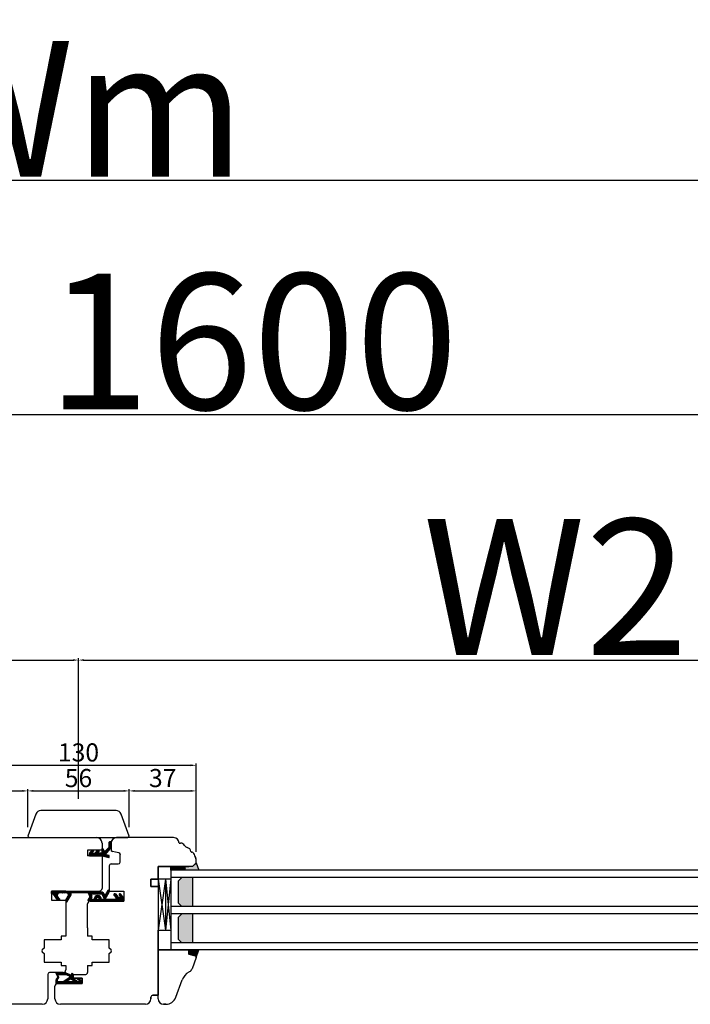
# Model space of a CAD drawing. Units: millimetres. Extents: x 24693 to 163226, y 662 to 22062.
# Drawn here: x 35110 to 35481, y 14665 to 15209 of the extents above; entities that cross this region are included whole.
import ezdxf

# ---------------------------------------------------------------- set-up
doc = ezdxf.new("R2010")
doc.units = ezdxf.units.MM
doc.linetypes.add('DASHED', pattern=[15, 7, -8])
doc.linetypes.add('PHANTOM', pattern=[13, 10, -1, 0, -1, 0, -1])
for name, color, linetype in [('1', 7, 'Continuous'), ('listwa', 5, 'Continuous'), ('P', 7, 'Continuous'), ('skrzydło', 1, 'Continuous')]:
    doc.layers.add(name, color=color, linetype=linetype)
doc.layers.add('wymiar', color=7, linetype='Continuous', lineweight=13)
doc.styles.get("Standard").update_dxf_attribs({"font": 'arial.ttf'})
doc.dimstyles.new('główny', dxfattribs={"dimtxt": 10, "dimasz": 3, "dimexe": 1, "dimexo": 5, "dimgap": 2, "dimtad": 1, "dimdec": 1, "dimrnd": 0.05, "dimdsep": 46, "dimtxsty": 'Standard', "dimcen": 1.5, "dimclrd": 5, "dimclre": 5, "dimclrt": 1, "dimadec": 1, "dimazin": 2, "dimtfac": 1, "dimtdec": 1, "dimtofl": 0, "dimtmove": 0, "dimatfit": 3, "dimfxl": 1, "dimtolj": 1, "dimtzin": 0, "dimarcsym": 0})

# ---------------------------------------------------------------- blocks, each defined once
blk = doc.blocks.new('*D150')
at = {"layer": 'Defpoints', "color": 0, "transparency": 16777216}
for p in [(35142.9, 14855.24), (35142.9, 14773.75), (34342.9, 14770.75)]:
    blk.add_point(p, dxfattribs=at)
at = {"layer": 'P', "color": 5, "lineweight": -2, "transparency": 16777216}
for p, q in [((34342.9, 14775.75), (34342.9, 14856.24)), ((35142.9, 14778.75), (35142.9, 14856.24))]:
    blk.add_line(p, q, dxfattribs=at)
at = {"layer": 'P', "color": 5, "linetype": 'Continuous', "lineweight": -2, "transparency": 16777216}
blk.add_line((34345.9, 14855.24), (35139.9, 14855.24), dxfattribs=at)
at = {"layer": 'P', "color": 5, "transparency": 16777216}
for points in [[(34345.9, 14855.74), (34345.9, 14854.74), (34342.9, 14855.24)], [(35139.9, 14855.74), (35139.9, 14854.74), (35142.9, 14855.24)]]:
    blk.add_solid(points, dxfattribs=at)
at = {"layer": 'P', "color": 1, "transparency": 16777216, "insert": (34742.9, 14895.54), "char_height": 75, "attachment_point": 5}
blk.add_mtext('\\A1;W1 = 800', dxfattribs=at)
blk = doc.blocks.new('*D151')
at = {"layer": 'Defpoints', "color": 0, "transparency": 16777216}
for p in [(35942.9, 14855.24), (35142.9, 14773.75), (35942.9, 14770.75)]:
    blk.add_point(p, dxfattribs=at)
at = {"layer": 'P', "color": 5, "lineweight": -2, "transparency": 16777216}
for p, q in [((35142.9, 14778.75), (35142.9, 14856.24)), ((35942.9, 14775.75), (35942.9, 14856.24))]:
    blk.add_line(p, q, dxfattribs=at)
at = {"layer": 'P', "color": 5, "linetype": 'Continuous', "lineweight": -2, "transparency": 16777216}
blk.add_line((35145.9, 14855.24), (35939.9, 14855.24), dxfattribs=at)
at = {"layer": 'P', "color": 5, "transparency": 16777216}
for points in [[(35145.9, 14855.74), (35145.9, 14854.74), (35142.9, 14855.24)], [(35939.9, 14855.74), (35939.9, 14854.74), (35942.9, 14855.24)]]:
    blk.add_solid(points, dxfattribs=at)
at = {"layer": 'P', "color": 1, "transparency": 16777216, "insert": (35542.9, 14895.54), "char_height": 75, "attachment_point": 5}
blk.add_mtext('\\A1;W2 = 800', dxfattribs=at)
blk = doc.blocks.new('*D152')
at = {"layer": 'Defpoints', "color": 0, "transparency": 16777216}
for p in [(35942.9, 14990.77), (34342.9, 14770.75), (35942.9, 14770.75)]:
    blk.add_point(p, dxfattribs=at)
at = {"layer": 'P', "color": 5, "lineweight": -2, "transparency": 16777216}
for p, q in [((34342.9, 14775.75), (34342.9, 14991.77)), ((35942.9, 14775.75), (35942.9, 14991.77))]:
    blk.add_line(p, q, dxfattribs=at)
at = {"layer": 'P', "color": 5, "linetype": 'Continuous', "lineweight": -2, "transparency": 16777216}
blk.add_line((34345.9, 14990.77), (35939.9, 14990.77), dxfattribs=at)
at = {"layer": 'P', "color": 5, "transparency": 16777216}
for points in [[(34345.9, 14991.27), (34345.9, 14990.27), (34342.9, 14990.77)], [(35939.9, 14991.27), (35939.9, 14990.27), (35942.9, 14990.77)]]:
    blk.add_solid(points, dxfattribs=at)
at = {"layer": 'P', "color": 1, "transparency": 16777216, "insert": (35142.9, 15031.06), "char_height": 75, "attachment_point": 5}
blk.add_mtext('\\A1;W = 1600', dxfattribs=at)
blk = doc.blocks.new('*D153')
at = {"layer": 'Defpoints', "color": 0, "transparency": 16777216}
for p in [(34327.9, 15119.98), (34327.9, 14787.1), (35957.9, 14787.1)]:
    blk.add_point(p, dxfattribs=at)
at = {"layer": 'P', "color": 5, "lineweight": -2, "transparency": 16777216}
for p, q in [((34327.9, 14792.1), (34327.9, 15120.98)), ((35957.9, 14792.1), (35957.9, 15120.98))]:
    blk.add_line(p, q, dxfattribs=at)
at = {"layer": 'P', "color": 5, "linetype": 'Continuous', "lineweight": -2, "transparency": 16777216}
blk.add_line((35954.9, 15119.98), (34330.9, 15119.98), dxfattribs=at)
at = {"layer": 'P', "color": 5, "transparency": 16777216}
for points in [[(34330.9, 15120.48), (34330.9, 15119.48), (34327.9, 15119.98)], [(35954.9, 15120.48), (35954.9, 15119.48), (35957.9, 15119.98)]]:
    blk.add_solid(points, dxfattribs=at)
at = {"layer": 'P', "color": 1, "transparency": 16777216, "insert": (35142.9, 15159.48), "char_height": 75, "attachment_point": 5}
blk.add_mtext('\\A1;Wm', dxfattribs=at)
blk = doc.blocks.new('*D158')
at = {"layer": 'Defpoints', "color": 0, "transparency": 16777216}
for p in [(35207.9, 14797.17), (35077.9, 14744.5), (35207.9, 14744.5)]:
    blk.add_point(p, dxfattribs=at)
at = {"layer": 'wymiar', "color": 5, "lineweight": -2, "transparency": 16777216}
for p, q in [((35077.9, 14749.5), (35077.9, 14798.17)), ((35207.9, 14749.5), (35207.9, 14798.17))]:
    blk.add_line(p, q, dxfattribs=at)
at = {"layer": 'wymiar', "color": 5, "linetype": 'Continuous', "lineweight": -2, "transparency": 16777216}
blk.add_line((35080.9, 14797.17), (35204.9, 14797.17), dxfattribs=at)
at = {"layer": 'wymiar', "color": 5, "transparency": 16777216}
for points in [[(35080.9, 14797.67), (35080.9, 14796.67), (35077.9, 14797.17)], [(35204.9, 14797.67), (35204.9, 14796.67), (35207.9, 14797.17)]]:
    blk.add_solid(points, dxfattribs=at)
at = {"layer": 'wymiar', "color": 1, "transparency": 16777216, "insert": (35142.9, 14804.28), "char_height": 10, "attachment_point": 5}
blk.add_mtext('\\A1;130', dxfattribs=at)
blk = doc.blocks.new('*D159')
at = {"layer": '1', "color": 5, "lineweight": -2, "transparency": 16777216}
for p, q in [((35077.9, 14749.5), (35077.9, 14784.03)), ((35114.9, 14763.04), (35114.9, 14784.03))]:
    blk.add_line(p, q, dxfattribs=at)
at = {"layer": '1', "color": 5, "linetype": 'Continuous', "lineweight": -2, "transparency": 16777216}
blk.add_line((35080.9, 14783.03), (35111.9, 14783.03), dxfattribs=at)
at = {"layer": '1', "color": 5, "transparency": 16777216}
for points in [[(35080.9, 14783.53), (35080.9, 14782.53), (35077.9, 14783.03)], [(35111.9, 14783.53), (35111.9, 14782.53), (35114.9, 14783.03)]]:
    blk.add_solid(points, dxfattribs=at)
at = {"layer": 'Defpoints', "color": 0, "transparency": 16777216}
for p in [(35114.9, 14783.03), (35114.9, 14758.04), (35077.9, 14744.5)]:
    blk.add_point(p, dxfattribs=at)
at = {"layer": '1', "color": 1, "transparency": 16777216, "insert": (35096.4, 14790.14), "char_height": 10, "attachment_point": 5}
blk.add_mtext('\\A1;37', dxfattribs=at)
blk = doc.blocks.new('*D160')
at = {"layer": '1', "color": 5, "lineweight": -2, "transparency": 16777216}
for p, q in [((35114.9, 14763.04), (35114.9, 14784.03)), ((35170.9, 14763.04), (35170.9, 14784.03))]:
    blk.add_line(p, q, dxfattribs=at)
at = {"layer": '1', "color": 5, "linetype": 'Continuous', "lineweight": -2, "transparency": 16777216}
blk.add_line((35117.9, 14783.03), (35167.9, 14783.03), dxfattribs=at)
at = {"layer": '1', "color": 5, "transparency": 16777216}
for points in [[(35117.9, 14783.53), (35117.9, 14782.53), (35114.9, 14783.03)], [(35167.9, 14783.53), (35167.9, 14782.53), (35170.9, 14783.03)]]:
    blk.add_solid(points, dxfattribs=at)
at = {"layer": 'Defpoints', "color": 0, "transparency": 16777216}
for p in [(35170.9, 14783.03), (35114.9, 14758.04), (35170.9, 14758.04)]:
    blk.add_point(p, dxfattribs=at)
at = {"layer": '1', "color": 1, "transparency": 16777216, "insert": (35142.9, 14790.14), "char_height": 10, "attachment_point": 5}
blk.add_mtext('\\A1;56', dxfattribs=at)
blk = doc.blocks.new('*D161')
at = {"layer": '1', "color": 5, "lineweight": -2, "transparency": 16777216}
for p, q in [((35170.9, 14763.04), (35170.9, 14784.03)), ((35207.9, 14749.5), (35207.9, 14784.03))]:
    blk.add_line(p, q, dxfattribs=at)
at = {"layer": '1', "color": 5, "linetype": 'Continuous', "lineweight": -2, "transparency": 16777216}
blk.add_line((35173.9, 14783.03), (35204.9, 14783.03), dxfattribs=at)
at = {"layer": '1', "color": 5, "transparency": 16777216}
for points in [[(35173.9, 14783.53), (35173.9, 14782.53), (35170.9, 14783.03)], [(35204.9, 14783.53), (35204.9, 14782.53), (35207.9, 14783.03)]]:
    blk.add_solid(points, dxfattribs=at)
at = {"layer": 'Defpoints', "color": 0, "transparency": 16777216}
for p in [(35207.9, 14783.03), (35170.9, 14758.04), (35207.9, 14744.5)]:
    blk.add_point(p, dxfattribs=at)
at = {"layer": '1', "color": 1, "transparency": 16777216, "insert": (35189.4, 14790.14), "char_height": 10, "attachment_point": 5}
blk.add_mtext('\\A1;37', dxfattribs=at)

msp = doc.modelspace()

# ---------------------------------------------------------------- hatches: boundary and pattern name
at = {"layer": '1', "linetype": 'Continuous'}
h = msp.add_hatch(dxfattribs=at)
h.set_pattern_fill('CUSTOM313', scale=0.5, angle=45, pattern_type=2)
h.set_pattern_definition([(45, (32817.6789, 12470.8153), (-0.70710678, 6e-17), [])])
edge = h.paths.add_edge_path()
edge.add_line((35157.03, 14749.46), (35157.29, 14749.46))
edge.add_arc((35157.29, 14749.59), 0.13, 270, 349.8753)
edge.add_line((35157.42, 14749.56), (35159.54, 14751.53))
edge.add_arc((35155.78, 14753.92), 4.45, 327.5393, 337.6639)
edge.add_line((35159.9, 14752.23), (35159.9, 14754.66))
edge.add_arc((35160.2, 14754.66), 0.3, 90, 180, ccw=False)
edge.add_line((35160.2, 14754.96), (35160.6, 14754.96))
edge.add_arc((35160.6, 14754.66), 0.3, 0, 90, ccw=False)
edge.add_line((35160.9, 14754.66), (35160.9, 14752.58))
edge.add_arc((35148.6, 14753.84), 12.37, 350.623, 354.1856, ccw=False)
edge.add_arc((35153.53, 14754.36), 7.7, 334.1958, 340.7579, ccw=False)
edge.add_line((35160.46, 14751.01), (35157.86, 14747.97))
edge.add_arc((35157.99, 14747.94), 0.13, 169.8753, 255)
edge.add_line((35157.96, 14747.82), (35159.75, 14747.31))
edge.add_arc((35159.7, 14747.12), 0.2, 0, 75, ccw=False)
edge.add_line((35159.9, 14747.12), (35159.9, 14746.5))
edge.add_arc((35159.7, 14746.5), 0.2, -105, 0, ccw=False)
edge.add_line((35159.65, 14746.31), (35155.9, 14747.26))
edge.add_line((35155.9, 14747.26), (35148.9, 14747.26))
edge.add_line((35148.9, 14747.26), (35148.9, 14748.34))
edge.add_arc((35149.9, 14748.34), 1, 135, 180, ccw=False)
edge.add_line((35149.19, 14749.05), (35150.34, 14750.2))
edge.add_arc((35150.48, 14750.06), 0.2, 90, 135, ccw=False)
edge.add_line((35150.48, 14750.26), (35151.05, 14750.26))
edge.add_arc((35151.05, 14750.06), 0.2, -45, 90, ccw=False)
edge.add_line((35151.19, 14749.92), (35150.03, 14748.76))
edge.add_line((35150.03, 14748.76), (35152.03, 14748.76))
edge.add_line((35152.03, 14748.76), (35153.47, 14750.2))
edge.add_arc((35153.61, 14750.06), 0.2, 90, 135, ccw=False)
edge.add_line((35153.61, 14750.26), (35154.18, 14750.26))
edge.add_arc((35154.18, 14750.06), 0.2, -45, 90, ccw=False)
edge.add_line((35154.32, 14749.92), (35153.16, 14748.76))
edge.add_line((35153.16, 14748.76), (35155.7, 14748.76))
edge.add_arc((35155.7, 14748.96), 0.2, 270, 360)
edge.add_line((35155.9, 14748.96), (35155.9, 14751.26))
edge.add_arc((35155.9, 14750.26), 1, 0, 90, ccw=False)
edge.add_line((35156.9, 14750.26), (35156.9, 14749.59))
edge.add_arc((35157.03, 14749.59), 0.13, 180, 270)
at = {"layer": '1'}
h = msp.add_hatch(dxfattribs=at)
h.set_pattern_fill('ANSI31', scale=0.1, angle=90)
h.set_pattern_definition([(135, (38220.15122, 18391.26314), (-0.224506403, -0.224506403), [])])
h.paths.add_polyline_path([(35193.9, 14739.25), (35193.9, 14741.25), (35201.9, 14741.25), (35201.9, 14739.25)])
h = msp.add_hatch(color=7, dxfattribs=at)
h.dxf.hatch_style = 1
h.paths.add_polyline_path([(35201.9, 14739.25), (35201.9, 14741.25), (35203.9, 14741.25), (35205.9, 14741.25), (35207.9, 14743.25), (35209.35, 14739.25)])
h = msp.add_hatch(dxfattribs=at)
h.set_pattern_fill('GRAVEL', scale=0.1, angle=90)
h.set_pattern_definition([(318.0127875, (38471.90082, 16602.19117), (22.859999999, -20.320000002), [0.3417214, -33.8304836]), (274.969741, (38472.15482, 16601.96257), (-2.5400001447, 30.479999988), [0.5864047, -58.0540489]), (222.510447, (38472.20562, 16601.37837), (27.93999999, 25.400000011), [0.4134815, -40.9347228]), (357.273689, (38472.84062, 16600.38777), (-50.7999999997, 2.5400000053), [0.5340045, -52.8664374]), (22.833654, (38473.37402, 16600.36237), (-30.4799999996, -12.700000001), [0.5236337, -51.8398077]), (87.273689, (38473.85662, 16600.56557), (-2.5400000053, -50.7999999997), [0.5340045, -52.8664374]), (127.6942405, (38473.88202, 16601.09897), (25.400000002, -33.0199999985), [0.7061937, -69.9131153]), (162.2553284, (38473.45022, 16601.65777), (-55.8799999985, 17.7800000048), [0.6667195, -66.0052566]), (211.4295656, (38472.81522, 16601.86097), (-33.0199999982, -20.320000003), [0.535813, -53.0455457]), (265.236358, (38472.35802, 16601.58157), (2.540000004, 27.94), [0.6117133, -29.973937]), (312.3974378, (38472.30722, 16600.971974), (27.940000001, -30.479999999), [0.791078, -78.3167725]), (228.814075, (38472.86602, 16602.90237), (-15.240000001, -17.779999999), [0.2700045, -26.7305658]), (261.4692344, (38472.68822, 16602.69917), (5.0799999942, 33.020000001), [0.513682, -50.854639]), (315, (38472.612, 16602.1912), (2.54, -5e-16), [0.3592093, -3.2328931]), (293.198591, (38472.30722, 16602.01337), (-5.08, 12.7), [0.1934413, -19.1506224]), (21.80141, (38472.3834, 16601.83557), (-7.62, -2.54), [0.2735656, -13.404753]), (120.963757, (38472.6374, 16601.93717), (-5.08, 7.62), [0.4443197, -14.3662982]), (251.56505, (38472.4088, 16602.3182), (2.54, 5.08), [0.3212871, -7.7108981]), (106.3895403, (38472.38342, 16600.36237), (-7.62, 25.4), [0.450088, -44.5588267]), (160.346176, (38472.25642, 16600.79417), (27.94, -10.160000001), [0.377599, -37.3822157]), (23.198591, (38471.90082, 16602.31817), (-12.7, -5.08), [0.3868801, -18.9571836]), (73.6104597, (38472.25642, 16602.47057), (-7.619999998, -25.4000000005), [0.450088, -44.5588267]), (69.443955, (38473.95822, 16600.36237), (-5.08, -12.7), [0.4340352, -21.2677343]), (24.7751406, (38474.11062, 16600.76877), (-27.939999993, -12.700000015), [0.3636721, -36.0035934]), (156.801409, (38474.44082, 16602.34357), (-12.7, 5.08), [0.3868801, -18.9571836]), (107.3540246, (38474.08522, 16602.49597), (10.160000002, -33.0199999993), [0.4257827, -42.152376]), (159.443955, (38474.44082, 16601.09897), (12.7, -5.08), [0.2170176, -21.4847519]), (191.309932, (38474.4408, 16602.19117), (-10.16, -2.54), [0.1295146, -12.821995]), (255.963757, (38474.3138, 16602.1658), (2.54, 7.62), [0.5236337, -9.9490546]), (276.009006, (38474.18682, 16601.65777), (-2.5400000013, 25.4), [0.485267, -48.0413649]), (33.690068, (38472.866, 16601.9372), (-5.08, -2.54), [0.3663239, -8.7917764]), (83.1572266, (38473.17082, 16602.14037), (5.0799999977, 43.1800000003), [0.6395568, -63.316009]), (150.945396, (38473.24702, 16602.77537), (17.78, -10.16), [0.2615082, -25.8893923]), (180, (38473.0184, 16602.9024), (-2.54, -2.54), [0.1524, -2.3876]), (210.256437, (38474.11062, 16601.60697), (17.780000001, 10.159999999), [0.352867, -34.9339408]), (138.0127875, (38473.80582, 16601.42917), (-22.8599999985, 20.320000002), [0.6834429, -33.4887622]), (90, (38473.2978, 16601.8864), (-2.54, 2.54), [0.6604, -1.8796]), (55.3048465, (38473.29782, 16602.54677), (17.779999986, 25.4000000096), [0.4016096, -39.7593167]), (344.054604, (38473.52642, 16602.87697), (10.16, -2.54), [0.369829, -18.12165]), (297.6459754, (38473.88202, 16602.77537), (25.3999999966, -48.2600000018), [0.6021451, -59.6124644]), (265.4260787, (38474.16142, 16602.24197), (-2.54, -33.02), [0.6370295, -63.0658465])])
h.paths.add_polyline_path([(35197.9, 14721.25), (35199.9, 14719.25), (35205.9, 14719.25), (35205.9, 14735.25), (35199.9, 14735.25), (35197.9, 14733.25)])
h.paths.add_polyline_path([(35205.9, 14715.25), (35199.9, 14715.25), (35197.9, 14713.25), (35197.9, 14701.25), (35199.9, 14699.25), (35205.9, 14699.25)])
at = {"layer": '1', "ltscale": 10}
h = msp.add_hatch(dxfattribs=at)
h.set_pattern_fill('ANSI37', scale=0.15, style=0)
h.set_pattern_definition([(45, (31116.6007, 16304.83015), (-0.336759605, 0.336759605), []), (135, (31116.6007, 16304.83015), (-0.336759605, -0.336759605), [])])
h.paths.add_polyline_path([(35138.76, 14725.6, 0.130048), (35138.92, 14726.2), (35138.92, 14726.55, -0.414214), (35139.32, 14726.95), (35154.7, 14726.95, 0.414214), (35154.9, 14727.15), (35154.9, 14727.55, 0.414214), (35154.7, 14727.75), (35128.27, 14727.75, 0.414214), (35127.97, 14727.45), (35127.97, 14726.49, 0.414214), (35128.27, 14726.19), (35128.69, 14726.19, -0.241609), (35129.02, 14726.02), (35131.3, 14722.84, 0.241609), (35131.47, 14722.75), (35132.26, 14722.75, 0.610813), (35132.5, 14723.23), (35131.35, 14724.84, -0.610813), (35132.32, 14726.74), (35136.22, 14726.74, -0.57836), (35137.26, 14724.93), (35135.99, 14722.75, 0.321878), (35136.07, 14721.94, 0.515952), (35136.72, 14722.01)])
h = msp.add_hatch(dxfattribs=at)
h.set_pattern_fill('ANSI37', scale=0.15, angle=-90, style=0)
h.set_pattern_definition([(225, (35325.91096, 17474.24733), (-0.336759605, 0.336759605), []), (135, (35325.91096, 17474.24733), (0.336759605, 0.336759605), [])])
h.paths.add_polyline_path([(35148.19, 14723.01, 0.579349), (35148.62, 14722.25), (35167.82, 14722.25), (35167.82, 14723.82), (35166.19, 14726.1, 0.424216), (35165.47, 14726.2, 0.371987), (35165.32, 14725.58, 0.097635), (35165.35, 14725.55), (35165.82, 14725.14, -0.566717), (35165.68, 14724.3, -0.324448), (35164.54, 14724.6), (35163.26, 14726.16, 0.866101), (35162.5, 14725.56), (35163.64, 14724.08, -0.623251), (35163.25, 14723.27), (35158.36, 14723.27, -0.57836), (35157.92, 14724.02), (35159.8, 14727.25, 0.321878), (35159.72, 14728.07, 0.515952), (35159.08, 14728), (35157.89, 14725.92, -0.582147), (35157.02, 14725.92), (35156.4, 14727.02, 0.270107), (35155.97, 14727.27), (35148.62, 14727.27, 0.579349), (35148.19, 14726.52), (35149.1, 14724.97, -0.271162), (35149.1, 14724.56)])
h.paths.add_polyline_path([(35149.97, 14724.03), (35150.25, 14724.5, 0.274284), (35150.26, 14725.01), (35149.98, 14725.51, -0.575867), (35150.41, 14726.25), (35155.41, 14726.25, -0.270723), (35155.84, 14726), (35156.96, 14724.02, -0.573907), (35156.52, 14723.27), (35155.53, 14723.27, 1), (35151.49, 14723.27), (35150.39, 14723.27, -0.586741)], flags=16)
h.paths.add_polyline_path([(35152.51, 14723.27, -1), (35154.51, 14723.27)], flags=16)
at = {"layer": '1'}
h = msp.add_hatch(color=7, dxfattribs=at)
h.dxf.hatch_style = 1
h.paths.add_polyline_path([(35203.9, 14692.86), (35203.9, 14695.25), (35209.4, 14695.25), (35207.9, 14691.13), (35207.9, 14691.25, 0.339454), (35207.38, 14691.93)])

# ---------------------------------------------------------------- linework, layer by layer
at = {"layer": '1', "color": 7, "linetype": 'Continuous'}
for p, q in [((35159.9, 14752.23), (35159.9, 14754.66)), ((35160.6, 14754.96), (35160.2, 14754.96)), ((35160.9, 14754.66), (35160.9, 14752.58)), ((35149.19, 14749.05), (35150.34, 14750.2)), ((35151.19, 14749.92), (35150.03, 14748.76)), ((35150.48, 14750.26), (35151.05, 14750.26)), ((35152.03, 14748.76), (35153.47, 14750.2)), ((35154.32, 14749.92), (35153.16, 14748.76)), ((35153.61, 14750.26), (35154.18, 14750.26)), ((35155.9, 14748.96), (35155.9, 14751.26)), ((35156.9, 14750.26), (35156.9, 14749.59)), ((35157.03, 14749.46), (35157.29, 14749.46)), ((35157.42, 14749.56), (35159.54, 14751.53)), ((35157.86, 14747.97), (35160.46, 14751.01)), ((35148.9, 14747.26), (35148.9, 14748.34)), ((35148.9, 14747.26), (35155.9, 14747.26)), ((35150.03, 14748.76), (35152.03, 14748.76)), ((35155.7, 14748.76), (35153.16, 14748.76)), ((35155.9, 14747.26), (35159.65, 14746.31)), ((35159.75, 14747.31), (35157.96, 14747.82)), ((35159.9, 14746.5), (35159.9, 14747.12)), ((35135.9, 14727.75), (35154.4, 14727.75)), ((35135.9, 14727.75), (35154.4, 14727.75)), ((35149.4, 14722.25), (35159.9, 14722.25)), ((35186.9, 14695.25), (35186.9, 14706.25))]:
    msp.add_line(p, q, dxfattribs=at)
at = {"layer": '1'}
msp.add_line((35193.9, 14739.25), (35193.9, 14741.25), dxfattribs=at)
msp.add_line((35193.9, 14739.25), (35193.9, 14741.25), dxfattribs=at)
at = {"layer": '1', "color": 7}
for p, q in [((35838.9, 14739.25), (35193.9, 14739.25)), ((35193.9, 14739.25), (35193.9, 14695.25)), ((35201.9, 14739.25), (35201.9, 14741.25)), ((35201.9, 14739.25), (35201.9, 14741.25)), ((35207.9, 14743.25), (35209.35, 14739.25)), ((35193.9, 14734.25), (35186.9, 14734.25)), ((35190.9, 14734.25), (35186.9, 14706.25)), ((35186.9, 14734.25), (35190.9, 14706.25)), ((35190.9, 14734.25), (35190.9, 14706.25)), ((35190.9, 14734.25), (35193.9, 14706.25)), ((35193.9, 14734.25), (35190.9, 14706.25)), ((35838.9, 14735.25), (35193.9, 14735.25)), ((35199.9, 14735.25), (35197.9, 14733.25)), ((35197.9, 14733.25), (35197.9, 14721.25)), ((35205.9, 14735.25), (35205.9, 14719.25)), ((35838.9, 14719.25), (35193.9, 14719.25)), ((35197.9, 14721.25), (35199.9, 14719.25)), ((35838.9, 14715.25), (35193.9, 14715.25)), ((35199.9, 14715.25), (35197.9, 14713.25)), ((35197.9, 14713.25), (35197.9, 14701.25)), ((35205.9, 14715.25), (35205.9, 14699.25)), ((35186.9, 14706.25), (35193.9, 14706.25)), ((35197.9, 14701.25), (35199.9, 14699.25)), ((35838.9, 14699.25), (35193.9, 14699.25)), ((35838.9, 14695.25), (35193.9, 14695.25)), ((35207.86, 14691.01), (35209.4, 14695.25))]:
    msp.add_line(p, q, dxfattribs=at)
at = {"layer": '1', "color": 7, "ltscale": 10}
for p, q in [((35127.97, 14726.49), (35127.97, 14727.45)), ((35128.27, 14727.75), (35154.7, 14727.75)), ((35154.9, 14727.15), (35154.9, 14727.55)), ((35159.08, 14728), (35157.89, 14725.92)), ((35128.27, 14726.19), (35128.69, 14726.19)), ((35131.3, 14722.84), (35129.02, 14726.02)), ((35132.5, 14723.23), (35131.35, 14724.84)), ((35132.26, 14722.75), (35131.47, 14722.75)), ((35136.22, 14726.74), (35132.32, 14726.74)), ((35135.99, 14722.75), (35137.26, 14724.93)), ((35136.72, 14722.01), (35138.76, 14725.6)), ((35138.92, 14726.2), (35138.92, 14726.55)), ((35139.32, 14726.95), (35154.7, 14726.95)), ((35148.19, 14726.52), (35149.1, 14724.97)), ((35149.1, 14724.56), (35148.19, 14723.01)), ((35148.62, 14727.27), (35155.97, 14727.27)), ((35167.82, 14722.25), (35148.62, 14722.25)), ((35150.25, 14724.5), (35149.97, 14724.03)), ((35149.98, 14725.51), (35150.26, 14725.01)), ((35150.39, 14723.27), (35151.49, 14723.27)), ((35150.41, 14726.25), (35155.41, 14726.25)), ((35152.51, 14723.27), (35154.51, 14723.27)), ((35155.53, 14723.27), (35156.52, 14723.27)), ((35155.84, 14726), (35156.96, 14724.02)), ((35156.4, 14727.02), (35157.02, 14725.92)), ((35159.8, 14727.25), (35157.92, 14724.02)), ((35158.36, 14723.27), (35163.25, 14723.27)), ((35162.5, 14725.56), (35163.64, 14724.08)), ((35163.26, 14726.16), (35164.54, 14724.6)), ((35165.35, 14725.55), (35165.82, 14725.14)), ((35165.68, 14724.3), (35165.68, 14724.3)), ((35166.19, 14726.1), (35167.82, 14723.82)), ((35167.82, 14723.82), (35167.82, 14722.25)), ((35131.41, 14681.35), (35130.45, 14682.31)), ((35131.12, 14678.73), (35130.45, 14678.06)), ((35131.11, 14682.75), (35130.48, 14682.13)), ((35130.51, 14682.06), (35131.57, 14680.24)), ((35130.55, 14678.73), (35131.55, 14679.98)), ((35131.09, 14678.31), (35130.6, 14678.79)), ((35130.94, 14682.49), (35130.72, 14682.71)), ((35131.03, 14682), (35130.72, 14681.7)), ((35130.89, 14682.25), (35131.92, 14680.48)), ((35131.2, 14678.87), (35130.9, 14679.16)), ((35133.27, 14682.75), (35130.91, 14682.75)), ((35131.28, 14681.58), (35130.97, 14681.27)), ((35132, 14680.28), (35130.98, 14679.26)), ((35131.19, 14682.52), (35131.05, 14682.52)), ((35132.01, 14680.08), (35131.2, 14680.89)), ((35131.5, 14679.24), (35131.2, 14679.54)), ((35131.52, 14681.15), (35131.22, 14680.85)), ((35131.22, 14678.89), (35131.86, 14679.7)), ((35132.5, 14681.6), (35131.35, 14682.75)), ((35131.78, 14682.75), (35131.37, 14682.35)), ((35131.37, 14682.06), (35131.37, 14682.34)), ((35131.83, 14681.6), (35131.37, 14682.06)), ((35131.92, 14682.22), (35131.47, 14681.78)), ((35131.77, 14680.73), (35131.47, 14680.42)), ((35131.8, 14679.62), (35131.5, 14679.91)), ((35136.06, 14681.6), (35131.84, 14681.6)), ((35133.27, 14682.39), (35131.97, 14682.39)), ((35132.57, 14682.2), (35131.97, 14681.6)), ((35133.7, 14682.2), (35131.97, 14682.2)), ((35132.39, 14682.39), (35132.02, 14682.75)), ((35132.45, 14682.75), (35132.08, 14682.39)), ((35133.18, 14681.6), (35132.58, 14682.2)), ((35133.25, 14682.2), (35132.65, 14681.6)), ((35133.07, 14682.39), (35132.7, 14682.75)), ((35133.13, 14682.75), (35132.76, 14682.39)), ((35133.85, 14681.6), (35133.25, 14682.2)), ((35134.45, 14682.73), (35133.32, 14681.6)), ((35135.9, 14678.79), (35133.86, 14676.75)), ((35134.53, 14681.6), (35133.88, 14682.24)), ((35135.15, 14682.75), (35133.99, 14681.6)), ((35134.05, 14682.37), (35134.24, 14682.59)), ((35135.2, 14681.6), (35134.22, 14682.57)), ((35134.49, 14677.91), (35137.8, 14679.98)), ((35137.7, 14679.92), (35134.54, 14676.75)), ((35134.59, 14682.75), (35135.63, 14682.75)), ((35135.8, 14682.73), (35134.67, 14681.6)), ((35135.87, 14681.6), (35134.72, 14682.75)), ((35136.26, 14682.52), (35135.34, 14681.6)), ((35136.8, 14681.35), (35135.39, 14682.75)), ((35137.35, 14676.75), (35135.54, 14678.57)), ((35135.92, 14682.69), (35138.16, 14681.62)), ((35136.56, 14678.22), (35135.95, 14678.83)), ((35136.72, 14682.31), (35136.01, 14681.6)), ((35138.08, 14680.74), (35136.32, 14682.5)), ((35136.97, 14678.48), (35136.37, 14679.09)), ((35136.38, 14678.11), (35138.31, 14679.32)), ((35136.46, 14681.51), (35138.02, 14680.77)), ((35137.18, 14682.09), (35136.55, 14681.47)), ((35137.38, 14678.74), (35136.78, 14679.34)), ((35138.58, 14680.12), (35136.88, 14678.43)), ((35137.63, 14681.87), (35137.01, 14681.25)), ((35137.8, 14679), (35137.19, 14679.6)), ((35138.09, 14681.65), (35137.46, 14681.03)), ((35139.73, 14679.76), (35137.61, 14681.88)), ((35138.21, 14679.26), (35137.61, 14679.86)), ((35138.66, 14681.55), (35137.92, 14680.81)), ((35138.89, 14679.26), (35138.05, 14680.09)), ((35138.29, 14680.12), (35138.58, 14680.12)), ((35138.42, 14680.68), (35138.58, 14680.68)), ((35138.45, 14681.55), (35138.85, 14681.55)), ((35139.73, 14681.95), (35138.46, 14680.68)), ((35139.73, 14680.6), (35138.52, 14679.39)), ((35139.73, 14680.44), (35138.61, 14681.55)), ((35142.07, 14676.75), (35138.67, 14680.14)), ((35139.73, 14681.27), (35138.81, 14680.35)), ((35138.81, 14680.45), (35138.81, 14680.35)), ((35138.81, 14679.31), (35140.63, 14678.11)), ((35139.73, 14679.93), (35138.99, 14679.19)), ((35139.48, 14682.37), (35139.04, 14681.93)), ((35139.04, 14682.04), (35139.04, 14681.74)), ((35139.73, 14681.11), (35139.04, 14681.8)), ((35139.73, 14681.79), (35139.19, 14682.33)), ((35140.03, 14679.55), (35139.4, 14678.92)), ((35139.73, 14682.04), (35139.73, 14679.75)), ((35139.73, 14679.75), (35142.61, 14677.85)), ((35142.74, 14676.75), (35139.76, 14679.73)), ((35140.44, 14679.29), (35139.8, 14678.65)), ((35141.65, 14678.48), (35139.92, 14676.75)), ((35140.84, 14679.02), (35140.21, 14678.39)), ((35141.25, 14678.75), (35140.61, 14678.12)), ((35142.24, 14679.43), (35143.44, 14678.33)), ((35142.36, 14679.75), (35142.82, 14679.75)), ((35144.67, 14677.52), (35142.43, 14679.75)), ((35142.91, 14679.74), (35142.43, 14679.26)), ((35144.32, 14678.46), (35142.62, 14676.75)), ((35143.27, 14679.43), (35142.78, 14678.94)), ((35142.98, 14679.69), (35144.52, 14678.28)), ((35143.62, 14679.1), (35143.13, 14678.61)), ((35143.97, 14678.78), (35143.48, 14678.29)), ((35130.45, 14678.44), (35130.45, 14676.94)), ((35131.96, 14676.75), (35130.45, 14678.27)), ((35131.17, 14678.1), (35130.45, 14677.39)), ((35131.29, 14676.75), (35130.45, 14677.59)), ((35130.61, 14676.76), (35130.45, 14676.92)), ((35131.54, 14677.8), (35130.53, 14676.79)), ((35130.64, 14676.75), (35144.21, 14676.75)), ((35132.18, 14677.77), (35131.17, 14676.75)), ((35132.64, 14676.75), (35131.6, 14677.79)), ((35131.76, 14677.77), (35134, 14677.77)), ((35132.86, 14677.77), (35131.84, 14676.75)), ((35133.31, 14676.75), (35132.29, 14677.77)), ((35133.53, 14677.77), (35132.51, 14676.75)), ((35133.98, 14676.75), (35132.97, 14677.77)), ((35134.23, 14677.8), (35133.19, 14676.75)), ((35134.66, 14676.75), (35133.64, 14677.77)), ((35135.33, 14676.75), (35134.27, 14677.81)), ((35136, 14676.75), (35134.71, 14678.05)), ((35136.68, 14676.75), (35135.12, 14678.31)), ((35136.31, 14677.86), (35135.21, 14676.75)), ((35136.9, 14677.77), (35135.88, 14676.75)), ((35136.47, 14677.77), (35140.53, 14677.77)), ((35137.57, 14677.77), (35136.56, 14676.75)), ((35138.02, 14676.75), (35137.01, 14677.77)), ((35138.24, 14677.77), (35137.23, 14676.75)), ((35138.7, 14676.75), (35137.68, 14677.77)), ((35138.92, 14677.77), (35137.9, 14676.75)), ((35139.37, 14676.75), (35138.36, 14677.77)), ((35139.59, 14677.77), (35138.58, 14676.75)), ((35140.04, 14676.75), (35139.03, 14677.77)), ((35140.27, 14677.77), (35139.25, 14676.75)), ((35140.72, 14676.75), (35139.7, 14677.77)), ((35141.39, 14676.75), (35140.38, 14677.77)), ((35142.06, 14678.21), (35140.6, 14676.75)), ((35142.46, 14677.95), (35141.27, 14676.75)), ((35143.41, 14676.75), (35141.75, 14678.42)), ((35142.96, 14677.77), (35141.94, 14676.75)), ((35142.87, 14677.77), (35143.22, 14677.77)), ((35144.09, 14676.75), (35143.07, 14677.77)), ((35144.64, 14678.1), (35143.29, 14676.75)), ((35144.57, 14676.94), (35143.52, 14677.99)), ((35144.67, 14677.46), (35143.96, 14676.75)), ((35144.67, 14677.94), (35144.67, 14677.22))]:
    msp.add_line(p, q, dxfattribs=at)
at = {"layer": '1', "color": 7, "linetype": 'Continuous'}
for centre, radius, start, end in [((35160.2, 14754.66), 0.3, 90, 180), ((35160.6, 14754.66), 0.3, 0, 90), ((35150.48, 14750.06), 0.2, 90, 135), ((35151.05, 14750.06), 0.2, 315, 90), ((35153.61, 14750.06), 0.2, 90, 135), ((35154.18, 14750.06), 0.2, 315, 90), ((35155.9, 14750.26), 1, 0, 90), ((35157.03, 14749.59), 0.13, 180, 270), ((35157.29, 14749.59), 0.13, 270, 349.8753), ((35155.78, 14753.92), 4.45, 327.5393, 337.6639), ((35153.53, 14754.36), 7.7, 334.1958, 340.7579), ((35148.6, 14753.84), 12.37, 350.623, 354.1856), ((35149.9, 14748.34), 1, 135, 180), ((35155.7, 14748.96), 0.2, 270, 0), ((35157.99, 14747.94), 0.13, 169.8753, 255), ((35159.7, 14746.5), 0.2, 255, 0), ((35159.7, 14747.12), 0.2, 0, 75)]:
    msp.add_arc(centre, radius, start, end, dxfattribs=at)
at = {"layer": '1', "color": 7, "ltscale": 10}
for centre, radius, start, end in [((35128.27, 14727.45), 0.3, 90, 180), ((35154.7, 14727.55), 0.2, 0, 90), ((35159.42, 14727.8), 0.4, 41.1954, 150.3616), ((35159.2, 14727.61), 0.7, 329.8265, 41.1954), ((35128.27, 14726.49), 0.3, 180, 270), ((35128.69, 14725.79), 0.4, 35.6686, 90), ((35132.32, 14725.54), 1.2, 90, 215.6686), ((35131.47, 14722.95), 0.2, 215.6686, 270), ((35132.26, 14723.05), 0.3, 270, 35.6686), ((35136.6, 14722.4), 0.7, 149.8265, 221.1954), ((35136.37, 14722.2), 0.4, 221.1954, 330.3616), ((35136.22, 14725.54), 1.2, 329.8265, 90), ((35137.72, 14726.2), 1.2, 330.3616, 0), ((35139.32, 14726.55), 0.4, 90, 180), ((35148.62, 14726.77), 0.5, 90, 210.3432), ((35148.62, 14722.75), 0.5, 149.6568, 270), ((35148.76, 14724.76), 0.4, 329.6568, 30.3432), ((35150.39, 14723.77), 0.5, 148.3925, 270), ((35150.41, 14725.75), 0.5, 90, 209.7449), ((35149.83, 14724.76), 0.5, 328.3925, 29.7449), ((35153.51, 14723.27), 2.02, 0, 180), ((35153.51, 14723.27), 1, 0, 180), ((35154.7, 14727.15), 0.2, 270, 0), ((35155.41, 14725.75), 0.5, 29.4072, 90), ((35155.97, 14726.77), 0.5, 29.5388, 90), ((35156.52, 14723.77), 0.5, 270, 29.4072), ((35157.46, 14726.17), 0.5, 209.5388, 330.3616), ((35158.36, 14723.77), 0.5, 149.8265, 270), ((35162.92, 14725.8), 0.49, 45.9413, 209.5248), ((35163.25, 14723.77), 0.5, 270, 37.733), ((35165.31, 14725.23), 1, 219.3327, 291.2349), ((35165.76, 14725.8), 0.49, 125.4747, 207.093), ((35165.41, 14725.63), 0.1, 207.093, 229.3987), ((35165.78, 14725.81), 0.5, 35.6686, 127.6184), ((35165.5, 14724.76), 0.5, 291.2349, 49.3987), ((35130.91, 14682.29), 0.462, 90, 210.201), ((35130.91, 14678.44), 0.462, 141.3365, 180), ((35131.05, 14682.34), 0.185, 90, 210.201), ((35131.76, 14678.46), 0.692, 141.3365, 270), ((35131.19, 14682.34), 0.185, 0, 90), ((35131.84, 14682.06), 0.462, 180, 270), ((35131.37, 14680.12), 0.231, 321.3365, 30.201), ((35131.32, 14680.13), 0.692, 321.3365, 30.201), ((35131.97, 14682.29), 0.0923, 90, 270), ((35133.27, 14682.57), 0.185, 270, 90), ((35133.7, 14682.66), 0.462, 270, 320.1944), ((35134.59, 14682.29), 0.462, 90, 140.1944), ((35135.63, 14682.06), 0.692, 64.4936, 90), ((35136.06, 14680.68), 0.923, 64.4936, 90), ((35138.29, 14679.2), 0.923, 90, 122.0621), ((35138.42, 14681.6), 0.923, 244.4936, 270), ((35138.45, 14682.25), 0.692, 244.4936, 270), ((35138.55, 14678.93), 0.462, 56.5138, 122.0621), ((35138.58, 14680.45), 0.231, 0, 90), ((35138.58, 14680.35), 0.231, 270, 0), ((35138.85, 14681.74), 0.185, 270, 0), ((35139.38, 14682.04), 0.346, 0, 180), ((35142.36, 14679.57), 0.185, 90, 227.3533), ((35142.82, 14679.52), 0.231, 47.3533, 90), ((35130.64, 14676.94), 0.185, 180, 270), ((35134, 14678.69), 0.923, 270, 302.0621), ((35136.47, 14677.95), 0.185, 122.0621, 270), ((35140.53, 14677.95), 0.185, 270, 56.5138), ((35142.87, 14678.23), 0.462, 236.5138, 270), ((35143.22, 14678.09), 0.323, 270, 47.3533), ((35144.21, 14677.22), 0.462, 270, 0), ((35144.21, 14677.94), 0.462, 0, 47.3533)]:
    msp.add_arc(centre, radius, start, end, dxfattribs=at)
at = {"layer": 'listwa', "linetype": 'Continuous'}
for p, q in [((35203.9, 14695.25), (35186.9, 14695.25)), ((35186.9, 14692.25), (35186.9, 14695.25)), ((35186.9, 14695.25), (35186.9, 14682.25)), ((35186.9, 14682.25), (35186.9, 14695.25)), ((35186.9, 14695.25), (35203.9, 14695.25)), ((35203.9, 14692.86), (35203.9, 14695.25)), ((35203.9, 14695.25), (35203.9, 14692.86)), ((35203.9, 14695.25), (35203.9, 14692.86)), ((35203.9, 14695.25), (35203.9, 14692.86)), ((35203.9, 14695.25), (35203.9, 14692.86)), ((35207.38, 14691.93), (35203.9, 14692.86)), ((35203.9, 14692.86), (35207.38, 14691.93)), ((35203.9, 14692.86), (35207.38, 14691.93)), ((35203.9, 14692.86), (35207.38, 14691.93)), ((35203.9, 14692.86), (35207.38, 14691.93)), ((35207.86, 14691.01), (35205.62, 14684.87)), ((35186.9, 14682.25), (35186.9, 14670.25)), ((35186.9, 14668.25), (35186.9, 14682.25)), ((35196.72, 14669.2), (35200.21, 14678.78)), ((35203.78, 14683), (35204.28, 14683.28)), ((35186.9, 14668.25), (35186.9, 14670.25)), ((35189.9, 14665.25), (35191.09, 14665.25)), ((35191.09, 14665.25), (35189.9, 14665.25))]:
    msp.add_line(p, q, dxfattribs=at)
for centre, radius, start, end in [((35207.2, 14691.25), 0.7, 0, 75), ((35207.2, 14691.25), 0.7, 0, 75), ((35207.2, 14691.25), 0.7, 0, 75), ((35207.2, 14691.25), 0.7, 0, 75), ((35207.2, 14691.25), 0.7, 340, 0), ((35207.2, 14691.25), 0.7, 340, 0), ((35207.2, 14691.25), 0.7, 340, 0), ((35207.2, 14691.25), 0.7, 340, 0), ((35207.2, 14691.25), 0.7, 340, 0), ((35202.8, 14685.89), 3, 299.5896, 340), ((35207.73, 14676.04), 8, 119.5896, 160), ((35189.9, 14668.25), 3, 180, 270), ((35189.9, 14668.25), 3, 180, 270), ((35191.09, 14671.25), 6, 270, 340)]:
    msp.add_arc(centre, radius, start, end, dxfattribs=at)
at = {"layer": 'skrzydło', "linetype": 'Continuous'}
for p, q in [((35163.62, 14772.25), (35122.17, 14772.25)), ((35119.35, 14770.28), (35114.9, 14758.04)), ((35170.9, 14758.04), (35166.44, 14770.28)), ((35090.34, 14757.25), (35115.69, 14757.25)), ((35114.9, 14758.04), (35115.69, 14757.25)), ((35115.69, 14757.25), (35152.9, 14757.25)), ((35115.69, 14757.25), (35152.9, 14757.25)), ((35152.9, 14757.25), (35170.11, 14757.25)), ((35195.45, 14757.25), (35163.9, 14757.25)), ((35170.11, 14757.25), (35170.9, 14758.04)), ((35155.9, 14750.26), (35147.9, 14750.26)), ((35147.9, 14750.26), (35147.9, 14747.25)), ((35155.9, 14754.25), (35155.9, 14750.26)), ((35160.9, 14754.25), (35160.9, 14750.57)), ((35163.4, 14749.25), (35161.7, 14749.59)), ((35165.09, 14748.92), (35163.4, 14749.25)), ((35198.45, 14754.25), (35199.25, 14754.25)), ((35155.9, 14747.25), (35147.9, 14747.25)), ((35155.9, 14747.25), (35155.9, 14737.25)), ((35165.9, 14748.25), (35165.9, 14747.93)), ((35165.9, 14747.25), (35165.9, 14748.25)), ((35165.9, 14743.75), (35165.9, 14747.25)), ((35207.21, 14747.25), (35206.97, 14747.94)), ((35207.21, 14747.25), (35207.6, 14746.21)), ((35207.21, 14747.25), (35207.6, 14746.21)), ((35207.6, 14746.21), (35207.21, 14747.25)), ((35207.9, 14743.54), (35207.9, 14744.5)), ((35207.9, 14743.54), (35207.9, 14744.5)), ((35207.9, 14743.54), (35207.9, 14744.5)), ((35207.9, 14743.54), (35207.9, 14744.5)), ((35207.9, 14743.54), (35207.9, 14744.5)), ((35159.9, 14741.75), (35159.9, 14741.25)), ((35159.9, 14741.25), (35159.9, 14739.25)), ((35159.9, 14739.25), (35159.9, 14727.75)), ((35160.9, 14742.75), (35164.9, 14742.75)), ((35186.9, 14739.25), (35186.9, 14741.25)), ((35186.9, 14741.25), (35203.9, 14741.25)), ((35203.9, 14741.25), (35186.9, 14741.25)), ((35186.9, 14741.25), (35186.9, 14737.25)), ((35186.9, 14734.25), (35186.9, 14739.25)), ((35205.9, 14741.25), (35207.9, 14743.25)), ((35207.69, 14743.05), (35205.9, 14741.25)), ((35155.9, 14737.25), (35155.9, 14729.25)), ((35182.9, 14734.25), (35186.9, 14734.25)), ((35182.9, 14730.25), (35182.9, 14734.25)), ((35186.9, 14734.25), (35182.9, 14734.25)), ((35182.9, 14734.25), (35182.9, 14730.25)), ((35186.9, 14734.25), (35182.9, 14734.25)), ((35186.9, 14737.25), (35186.9, 14734.25)), ((35186.9, 14737.25), (35186.9, 14734.25)), ((35135.9, 14727.75), (35127.9, 14727.75)), ((35127.9, 14727.75), (35127.9, 14722.75)), ((35135.9, 14727.75), (35127.9, 14727.75)), ((35127.9, 14727.75), (35127.9, 14727.25)), ((35159.9, 14727.75), (35167.9, 14727.75)), ((35159.9, 14727.75), (35167.9, 14727.75)), ((35167.9, 14727.75), (35167.9, 14723.25)), ((35167.9, 14727.75), (35167.9, 14727.25)), ((35186.9, 14730.25), (35182.9, 14730.25)), ((35182.9, 14730.25), (35186.9, 14730.25)), ((35182.9, 14730.25), (35186.9, 14730.25)), ((35186.9, 14730.25), (35186.9, 14695.25)), ((35127.9, 14727.25), (35127.9, 14722.75)), ((35127.9, 14727.25), (35127.9, 14722.75)), ((35127.9, 14722.75), (35135.9, 14722.75)), ((35127.9, 14722.75), (35135.9, 14722.75)), ((35135.9, 14722.75), (35135.9, 14719.25)), ((35159.9, 14722.25), (35167.9, 14722.25)), ((35167.9, 14727.25), (35167.9, 14723.25)), ((35167.9, 14727.25), (35167.9, 14722.25)), ((35167.9, 14723.25), (35167.9, 14722.75)), ((35167.9, 14723.25), (35167.9, 14722.75)), ((35135.9, 14719.25), (35135.9, 14706.25)), ((35147.91, 14707.41), (35147.9, 14720.75)), ((35135.9, 14706.25), (35135.9, 14702.9)), ((35147.9, 14707.2), (35147.9, 14706.25)), ((35147.9, 14706.25), (35147.9, 14702.9)), ((35133.4, 14700.9), (35123.9, 14700.9)), ((35123.9, 14700.9), (35123.9, 14696.25)), ((35133.4, 14702.9), (35133.4, 14700.9)), ((35135.9, 14702.9), (35133.4, 14702.9)), ((35150.4, 14702.9), (35147.9, 14702.9)), ((35150.4, 14700.9), (35150.4, 14702.9)), ((35159.9, 14700.9), (35150.4, 14700.9)), ((35159.9, 14696.25), (35159.9, 14700.9)), ((35122.9, 14695.25), (35122.89, 14695.25)), ((35123.9, 14696.25), (35122.9, 14695.25)), ((35160.9, 14695.25), (35159.9, 14696.25)), ((35160.9, 14695.25), (35160.9, 14695.25)), ((35122.89, 14694.26), (35123.9, 14693.25)), ((35123.9, 14693.25), (35123.9, 14689.1)), ((35159.9, 14693.25), (35160.9, 14694.26)), ((35159.9, 14689.1), (35159.9, 14693.25)), ((35123.9, 14689.1), (35123.9, 14688.6)), ((35123.9, 14688.6), (35133.4, 14688.6)), ((35133.4, 14688.6), (35133.4, 14686.6)), ((35133.4, 14686.6), (35135.9, 14686.6)), ((35135.9, 14686.6), (35135.9, 14684.25)), ((35147.9, 14686.6), (35150.4, 14686.6)), ((35147.9, 14686.6), (35147.9, 14682.75)), ((35150.4, 14688.6), (35159.9, 14688.6)), ((35150.4, 14686.6), (35150.4, 14688.6)), ((35159.9, 14688.6), (35159.9, 14689.1)), ((35125.9, 14681.75), (35125.9, 14668.25)), ((35134.4, 14682.75), (35126.9, 14682.75)), ((35139.9, 14681.75), (35146.9, 14681.75)), ((35129.9, 14668.25), (35129.9, 14675.25)), ((35182.9, 14668.25), (35182.9, 14669.25)), ((35182.9, 14669.25), (35182.9, 14668.25)), ((35183.9, 14670.25), (35186.9, 14670.25)), ((35186.9, 14670.25), (35183.9, 14670.25)), ((35122.9, 14665.25), (35105.9, 14665.25)), ((35179.9, 14665.25), (35132.9, 14665.25))]:
    msp.add_line(p, q, dxfattribs=at)
at = {"layer": 'skrzydło', "linetype": 'PHANTOM'}
msp.add_line((35160.9, 14750.57), (35160.9, 14749.75), dxfattribs=at)
at = {"layer": 'skrzydło', "linetype": 'DASHED'}
for p, q in [((35207.9, 14743.54), (35207.9, 14744.5)), ((35207.9, 14743.54), (35207.9, 14744.5)), ((35205.9, 14741.25), (35203.9, 14741.25)), ((35207.69, 14743.05), (35205.9, 14741.25)), ((35139.9, 14679.75), (35139.9, 14681.75)), ((35139.9, 14679.75), (35139.9, 14681.75)), ((35144.9, 14679.75), (35139.9, 14679.75)), ((35144.9, 14676.75), (35144.9, 14679.75)), ((35144.9, 14676.75), (35144.9, 14678.75)), ((35130.9, 14676.75), (35144.9, 14676.75))]:
    msp.add_line(p, q, dxfattribs=at)
at = {"layer": 'skrzydło'}
msp.add_line((35186.9, 14734.25), (35186.9, 14706.25), dxfattribs=at)
at = {"layer": 'skrzydło', "ltscale": 10}
for p, q in [((35139.9, 14681.75), (35139.9, 14679.75)), ((35139.9, 14679.75), (35144.9, 14679.75)), ((35144.9, 14679.75), (35144.9, 14676.75)), ((35131.4, 14676.75), (35144.9, 14676.75))]:
    msp.add_line(p, q, dxfattribs=at)
at = {"layer": 'skrzydło', "linetype": 'Continuous'}
for centre, radius, start, end in [((35122.17, 14769.25), 3, 90, 160), ((35163.62, 14769.25), 3, 20, 90), ((35152.9, 14754.25), 3, 0, 90), ((35163.9, 14754.25), 3, 90, 180), ((35195.45, 14754.25), 3, 0, 90), ((35161.9, 14750.57), 1, 180, 258.6901), ((35199.25, 14751.75), 2.5, 26.3034, 90), ((35203.29, 14753.75), 2, 206.3034, 260.7456), ((35202.56, 14749.31), 2.5, 7.7979, 80.7456), ((35205.53, 14749.71), 0.5, 187.7979, 246.8292), ((35205.53, 14749.71), 0.5, 246.8292, 259.6943), ((35205.09, 14747.25), 2, 61.8702, 79.6943), ((35164.9, 14743.75), 1, 270, 0), ((35164.9, 14747.93), 1, 0, 78.6901), ((35205.09, 14747.25), 2, 20, 61.8702), ((35202.9, 14744.5), 5, 0, 20), ((35202.9, 14744.5), 5, 0, 20), ((35160.9, 14741.75), 1, 90, 180), ((35207.2, 14743.54), 0.7, 315, 0), ((35154.4, 14729.25), 1.5, 270, 0), ((35150.9, 14707.2), 3, 175.9144, 180), ((35123.39, 14694.75), 0.7, 135, 225), ((35160.41, 14694.75), 0.7, 315, 45), ((35134.4, 14684.25), 1.5, 270, 0), ((35134.4, 14684.25), 1.5, 270, 0), ((35126.9, 14681.75), 1, 90, 180), ((35146.9, 14682.75), 1, 270, 330), ((35146.9, 14682.75), 1, 330, 0), ((35122.9, 14668.25), 3, 270, 0), ((35132.9, 14668.25), 3, 180, 270), ((35179.9, 14668.25), 3, 270, 0), ((35179.9, 14668.25), 3, 270, 0), ((35183.9, 14669.25), 1, 90, 180), ((35183.9, 14669.25), 1, 90, 180)]:
    msp.add_arc(centre, radius, start, end, dxfattribs=at)
at = {"layer": 'skrzydło', "linetype": 'DASHED'}
for centre, radius, start, end in [((35202.9, 14744.5), 5, 0, 20), ((35207.2, 14743.54), 0.7, 315, 0)]:
    msp.add_arc(centre, radius, start, end, dxfattribs=at)
at = {"layer": 'skrzydło', "ltscale": 10}
for centre in [(35149.4, 14720.75), (35131.4, 14675.25)]:
    msp.add_arc(centre, 1.5, 90, 180, dxfattribs=at)

# ---------------------------------------------------------------- dimensions: what is measured, and where the dimension line sits
at = {"layer": '1', "color": 7}
dim = msp.add_linear_dim(base=(35114.9, 14783.03), p1=(35077.9, 14744.5), p2=(35114.9, 14758.04), dimstyle='główny', override={"dimscale": 1}, dxfattribs=at)
dim.commit()
dim.dimension.update_dxf_attribs({"geometry": '*D159', "text_midpoint": (35096.4, 14783.03), "dimtype": 160})
for base, p1, p2, picture, middle in [((35170.9, 14783.03), (35114.9, 14758.04), (35170.9, 14758.04), '*D160', (35142.9, 14790.14)), ((35207.9, 14783.03), (35170.9, 14758.04), (35207.9, 14744.5), '*D161', (35189.4, 14790.14))]:
    dim = msp.add_linear_dim(base=base, p1=p1, p2=p2, dimstyle='główny', override={"dimscale": 1}, dxfattribs=at)
    dim.commit()
    dim.dimension.update_dxf_attribs({"geometry": picture, "text_midpoint": middle})
at = {"layer": 'P'}
for base, p1, p2, text, picture, middle in [((34327.9, 15119.98), (35957.9, 14787.1), (34327.9, 14787.1), 'Wm', '*D153', (35142.9, 15159.48)), ((35942.9, 14990.77), (34342.9, 14770.75), (35942.9, 14770.75), 'W = <>', '*D152', (35142.9, 15031.06)), ((35142.9, 14855.24), (34342.9, 14770.75), (35142.9, 14773.75), 'W1 = <>', '*D150', (34742.9, 14895.54)), ((35942.9, 14855.24), (35142.9, 14773.75), (35942.9, 14770.75), 'W2 = <>', '*D151', (35542.9, 14895.54))]:
    dim = msp.add_linear_dim(base=base, p1=p1, p2=p2, text=text, dimstyle='główny', override={"dimtxt": 75}, dxfattribs=at)
    dim.commit()
    dim.dimension.update_dxf_attribs({"geometry": picture, "text_midpoint": middle})
at = {"layer": 'wymiar', "color": 7}
dim = msp.add_linear_dim(base=(35207.9, 14797.17), p1=(35077.9, 14744.5), p2=(35207.9, 14744.5), dimstyle='główny', override={"dimscale": 1}, dxfattribs=at)
dim.commit()
dim.dimension.update_dxf_attribs({"geometry": '*D158', "text_midpoint": (35142.9, 14804.28)})

doc.saveas('drawing.dxf')
